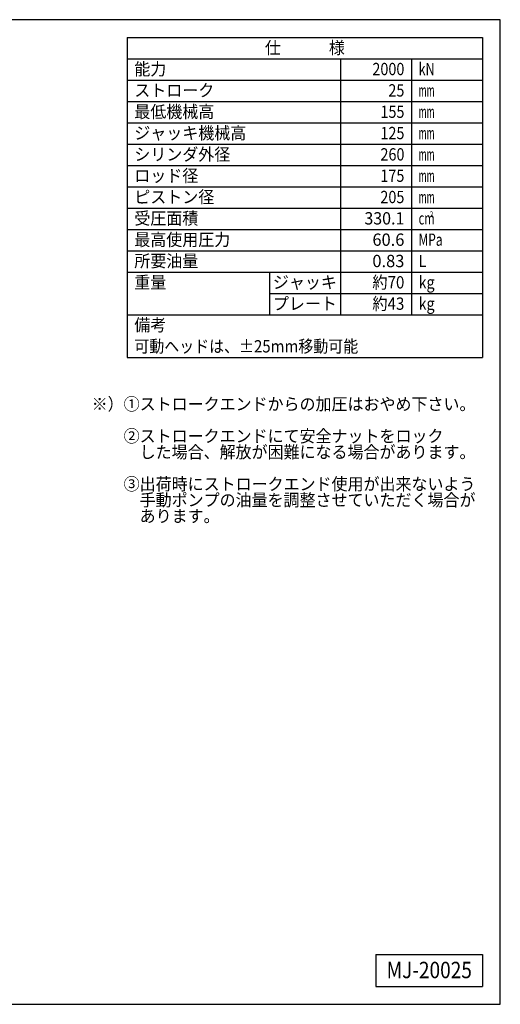
# Model space of a CAD drawing. Extents: x 10 to 410, y 10 to 287.
# Drawn here: x 275 to 410, y 10 to 287 of the extents above; entities that cross this region are included whole.
import ezdxf
from ezdxf.enums import TextEntityAlignment as Align

# ---------------------------------------------------------------- set-up
doc = ezdxf.new("R2010")
doc.units = 0
doc.layers.add('図面枠', color=7, linetype='CONTINUOUS')
doc.styles.add('EXCADTTF1', font='msgothic.ttc')

msp = doc.modelspace()

# ---------------------------------------------------------------- linework, layer by layer
at = {"layer": '図面枠', "color": 5, "linetype": 'CONTINUOUS'}
for p, q in [((410, 287), (10, 287)), ((410, 10), (410, 287)), ((10, 10), (410, 10))]:
    msp.add_line(p, q, dxfattribs=at)
at = {"layer": '図面枠', "color": 3, "linetype": 'CONTINUOUS'}
for p, q in [((305, 282), (305, 192)), ((305, 282), (405, 282)), ((405, 282), (405, 192)), ((305, 276), (405, 276)), ((305, 192), (405, 192)), ((375, 24), (375, 15)), ((375, 24), (405, 24)), ((405, 24), (405, 15)), ((375, 15), (405, 15))]:
    msp.add_line(p, q, dxfattribs=at)
at = {"layer": '図面枠', "color": 2, "linetype": 'CONTINUOUS'}
for p, q in [((365, 276), (365, 204)), ((385, 276), (385, 204)), ((305, 270), (405, 270)), ((305, 264), (405, 264)), ((305, 258), (405, 258)), ((305, 252), (405, 252)), ((305, 246), (405, 246)), ((305, 240), (405, 240)), ((305, 234), (405, 234)), ((305, 228), (405, 228)), ((305, 222), (405, 222)), ((305, 216), (405, 216)), ((345, 216), (345, 204)), ((345, 210), (405, 210)), ((305, 204), (405, 204))]:
    msp.add_line(p, q, dxfattribs=at)

# ---------------------------------------------------------------- texts
at = {"layer": '図面枠', "color": 4, "linetype": 'CONTINUOUS', "style": 'EXCADTTF1', "width": 0.999231}
for s, height, p, p2 in [('仕\u3000\u3000\u3000様', 3.4642, (343.75, 277.3828), (366.25, 277.3828)), ('能力', 3.4642, (307, 271.3828), (316, 271.3828)), ('2000', 3.4642, (374, 271.3828), (383, 271.3828)), ('kN', 3.4642, (387, 271.3828), (391.5, 271.3828)), ('ストローク', 3.4642, (307, 265.3828), (329.5, 265.3828)), ('25', 3.4642, (378.5, 265.3828), (383, 265.3828)), ('mm', 3.4642, (387, 265.3828), (391.5, 265.3828)), ('最低機械高', 3.4642, (307, 259.3828), (329.5, 259.3828)), ('155', 3.4642, (376.27, 259.3828), (383.02, 259.3828)), ('mm', 3.4642, (387, 259.3828), (391.5, 259.3828)), ('ジャッキ機械高', 3.4642, (307, 253.3828), (338.5, 253.3828)), ('125', 3.4642, (376.27, 253.3828), (383.02, 253.3828)), ('mm', 3.4642, (387, 253.3828), (391.5, 253.3828)), ('シリンダ外径', 3.4642, (307, 247.3828), (334, 247.3828)), ('260', 3.4642, (376.27, 247.3828), (383.02, 247.3828)), ('mm', 3.4642, (387, 247.3828), (391.5, 247.3828)), ('ロッド径', 3.4642, (307, 241.3828), (325, 241.3828)), ('175', 3.4642, (376.25, 241.3828), (383, 241.3828)), ('mm', 3.4642, (387, 241.3828), (391.5, 241.3828)), ('ピストン径', 3.4642, (307, 235.3828), (329.5, 235.3828)), ('205', 3.4642, (376.25, 235.3828), (383, 235.3828)), ('mm', 3.4642, (387, 235.3828), (391.5, 235.3828)), ('受圧面積', 3.4642, (307, 229.3828), (325, 229.3828)), ('330.1', 3.4642, (371.75, 229.3828), (383, 229.3828)), ('2', 1.5589, (390.15, 231.5098), (391.1625, 231.5098)), ('cm', 3.4642, (387, 229.3828), (391.5, 229.3828)), ('最高使用圧力', 3.4642, (307, 223.3828), (334, 223.3828)), ('60.6', 3.4642, (374.01, 223.3828), (383.01, 223.3828)), ('MPa', 3.4642, (387, 223.3828), (393.75, 223.3828)), ('所要油量', 3.4642, (307, 217.3828), (325, 217.3828)), ('0.83', 3.4642, (374, 217.3828), (383, 217.3828)), ('L', 3.4642, (387, 217.3828), (389.25, 217.3828)), ('重量', 3.4642, (307, 211.3828), (316, 211.3828)), ('ジャッキ', 3.4642, (346, 211.3828), (364, 211.3828)), ('約70', 3.4642, (374, 211.3828), (383, 211.3828)), ('kg', 3.4642, (387, 211.3828), (391.5, 211.3828)), ('プレート', 3.4642, (346, 205.3828), (364, 205.3828)), ('約43', 3.4642, (374, 205.3828), (383, 205.3828)), ('kg', 3.4642, (387, 205.3828), (391.5, 205.3828)), ('備考', 3.4642, (307, 199.3828), (316, 199.3828)), ('可動ヘッドは、±25mm移動可能', 3.464203, (307, 193.3828), (370, 193.3828)), ('※）①ストロークエンドからの加圧はおやめ下さい。', 3.464203, (295, 177.1328), (403, 177.1328)), ('\u3000\u3000②ストロークエンドにて安全ナットをロック', 3.464203, (295, 168.1328), (394, 168.1328)), ('\u3000\u3000\u3000した場合、解放が困難になる場合があります。', 3.464203, (295, 163.6328), (403, 163.6328)), ('\u3000\u3000③出荷時にストロークエンド使用が出来ないよう', 3.464203, (295, 154.6328), (403, 154.6328)), ('\u3000\u3000\u3000手動ポンプの油量を調整させていただく場合が', 3.464203, (295, 150.1328), (403, 150.1328)), ('\u3000\u3000\u3000あります。', 3.4642, (295, 145.6328), (331, 145.6328)), ('MJ-20025', 4.61894, (378, 17.3438), (402, 17.3438))]:
    msp.add_text(s, height=height, dxfattribs=at).set_placement(p, p2, align=Align.FIT)

doc.saveas('drawing.dxf')
